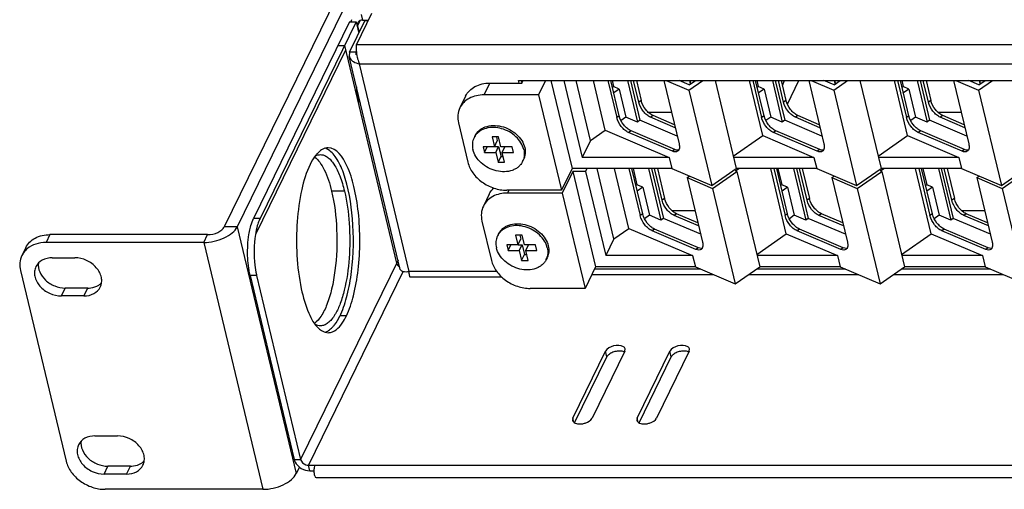
# Model space of a CAD drawing. Units: millimetres. Extents: x 0 to 1189, y 0 to 841.
# Drawn here: x 849 to 921, y 164 to 198 of the extents above; entities that cross this region are included whole.
import ezdxf

# ---------------------------------------------------------------- set-up
doc = ezdxf.new("R2010")
doc.units = ezdxf.units.MM
doc.header["$LTSCALE"] = 65.395
doc.layers.get('0').update_dxf_attribs({"linetype": 'CONTINUOUS'})
doc.layers.add('02___PRT_ALL_AXES', color=7, linetype='CONTINUOUS')
doc.layers.add('AXIS', color=7, linetype='CONTINUOUS')

msp = doc.modelspace()

# ---------------------------------------------------------------- linework, layer by layer
at = {"color": 7, "linetype": 'Continuous'}
for p, q in [((879.23174, 213.15213), (864.38305, 182.75302)), ((880.17144, 213.15213), (865.32275, 182.75302)), ((874.02745, 196.04768), (875.1481, 198.34195)), ((873.52613, 197.70707), (866.52203, 183.36786)), ((873.99598, 197.70707), (866.99188, 183.36786)), ((873.52424, 195.49329), (874.6449, 197.78757)), ((873.52613, 197.70707), (873.99598, 197.70707)), ((873.99598, 197.70707), (874.17253, 196.96982)), ((874.28013, 197.80048), (874.10247, 197.43676)), ((874.37614, 198.25592), (874.47423, 197.84634)), ((874.47423, 197.84634), (874.90602, 197.84634)), ((874.87731, 197.78757), (874.6449, 197.78757)), ((874.06071, 197.43676), (874.10247, 197.43676)), ((874.10247, 197.43676), (874.20055, 197.02718)), ((874.1588, 197.02718), (874.20055, 197.02718)), ((874.20055, 197.02718), (874.17253, 196.96982)), ((873.23396, 195.6587), (866.65104, 182.18176)), ((872.68564, 195.98636), (873.15549, 195.98636)), ((873.15549, 195.98636), (876.96116, 180.0947)), ((873.52424, 195.49329), (873.50831, 195.18992)), ((873.99409, 195.49329), (873.52424, 195.49329)), ((873.99409, 195.49329), (873.99457, 195.30637)), ((874.03645, 195.3164), (873.99409, 195.49329)), ((1064.8291, 196.04768), (874.02745, 196.04768)), ((877.23049, 179.64692), (873.50831, 195.18992)), ((877.8763, 179.50053), (874.24718, 194.65495)), ((874.24718, 194.65495), (1064.44137, 194.65495)), ((886.10109, 193.24599), (886.18912, 193.42622)), ((887.83359, 193.42622), (887.32531, 192.38563)), ((888.22429, 193.42622), (889.76319, 187.0001)), ((889.16399, 193.42622), (890.50672, 187.81926)), ((891.10862, 189.05152), (890.06099, 193.42622)), ((892.18762, 189.80377), (891.32013, 193.42622)), ((892.37895, 193.42622), (893.02333, 190.73543)), ((893.20145, 190.85961), (892.58681, 193.42622)), ((892.68047, 193.42622), (892.78529, 192.98851)), ((893.81492, 193.42622), (894.53893, 190.40289)), ((894.02278, 193.42622), (894.71705, 190.52707)), ((894.6264, 191.85306), (894.24967, 193.42622)), ((894.45752, 193.42622), (894.80452, 191.97724)), ((896.46296, 193.42622), (897.57092, 188.79963)), ((896.63928, 193.42622), (898.29567, 192.72114)), ((898.31505, 193.11289), (897.57898, 193.42622)), ((898.29567, 192.72114), (899.30701, 193.42622)), ((898.31505, 193.11289), (898.76447, 193.42622)), ((898.33368, 193.42622), (898.39532, 193.16885)), ((898.35271, 193.42622), (898.41163, 193.18022)), ((900.2054, 193.42622), (901.7443, 187.0001)), ((903.68554, 189.40944), (902.72362, 193.42622)), ((902.95051, 193.42622), (903.59489, 190.73543)), ((903.77301, 190.85961), (903.15837, 193.42622)), ((903.25203, 193.42622), (903.35685, 192.98851)), ((904.38648, 193.42622), (905.1105, 190.40289)), ((904.59434, 193.42622), (905.28862, 190.52707)), ((905.19796, 191.85306), (904.82123, 193.42622)), ((905.02909, 193.42622), (905.37608, 191.97724)), ((907.03453, 193.42622), (908.14249, 188.79963)), ((907.21085, 193.42622), (908.86724, 192.72114)), ((908.88662, 193.11289), (908.15054, 193.42622)), ((908.86724, 192.72114), (909.87857, 193.42622)), ((908.88662, 193.11289), (909.33604, 193.42622)), ((908.90525, 193.42622), (908.96688, 193.16885)), ((908.92428, 193.42622), (908.98319, 193.18022)), ((910.77696, 193.42622), (912.31586, 187.0001)), ((914.25711, 189.40944), (913.29519, 193.42622)), ((913.52208, 193.42622), (914.16646, 190.73543)), ((914.34458, 190.85961), (913.72993, 193.42622)), ((913.8236, 193.42622), (913.92842, 192.98851)), ((914.95805, 193.42622), (915.68206, 190.40289)), ((915.1659, 193.42622), (915.86018, 190.52707)), ((915.76953, 191.85306), (915.39279, 193.42622)), ((915.60065, 193.42622), (915.94765, 191.97724)), ((917.60609, 193.42622), (918.71405, 188.79963)), ((917.78241, 193.42622), (919.4388, 192.72114)), ((919.45818, 193.11289), (918.72211, 193.42622)), ((919.4388, 192.72114), (920.45014, 193.42622)), ((919.45818, 193.11289), (919.9076, 193.42622)), ((919.47681, 193.42622), (919.53845, 193.16885)), ((919.49584, 193.42622), (919.55475, 193.18022)), ((883.75185, 193.24599), (883.33161, 192.38563)), ((883.75185, 193.24599), (886.10109, 193.24599)), ((892.78529, 192.98851), (892.70503, 192.93255)), ((893.20636, 192.80927), (892.78529, 192.98851)), ((893.20636, 192.80927), (892.80205, 192.52739)), ((893.20636, 192.80927), (893.69679, 190.76137)), ((898.29567, 192.72114), (899.96311, 185.75829)), ((903.35685, 192.98851), (903.27659, 192.93255)), ((903.77793, 192.80927), (903.35685, 192.98851)), ((903.77793, 192.80927), (903.37362, 192.52739)), ((903.77793, 192.80927), (904.26835, 190.76137)), ((908.86724, 192.72114), (910.53467, 185.75829)), ((913.92842, 192.98851), (913.84816, 192.93255)), ((914.34949, 192.80927), (913.92842, 192.98851)), ((914.34949, 192.80927), (913.94518, 192.52739)), ((914.34949, 192.80927), (914.83991, 190.76137)), ((919.4388, 192.72114), (921.10624, 185.75829)), ((881.99593, 192.29534), (881.57568, 191.43498)), ((887.32531, 192.38563), (883.33161, 192.38563)), ((887.32531, 192.38563), (888.99274, 185.42279)), ((894.80452, 191.97724), (894.6264, 191.85306)), ((905.37608, 191.97724), (905.19796, 191.85306)), ((915.94765, 191.97724), (915.76953, 191.85306)), ((893.20145, 190.85961), (893.02333, 190.73543)), ((893.69679, 190.76137), (893.33897, 190.51191)), ((894.53893, 190.40289), (893.69679, 190.76137)), ((894.71705, 190.52707), (894.53893, 190.40289)), ((897.43423, 189.37044), (894.71705, 190.52707)), ((895.31989, 191.11728), (897.0159, 191.11728)), ((895.67441, 190.87129), (895.49629, 190.74711)), ((897.2871, 189.98481), (895.49629, 190.74711)), ((897.23377, 190.20752), (895.67441, 190.87129)), ((903.77301, 190.85961), (903.59489, 190.73543)), ((904.26835, 190.76137), (903.91054, 190.51191)), ((905.1105, 190.40289), (904.26835, 190.76137)), ((905.28862, 190.52707), (905.1105, 190.40289)), ((908.00579, 189.37044), (905.28862, 190.52707)), ((906.24597, 190.87129), (906.06785, 190.74711)), ((907.85866, 189.98481), (906.06785, 190.74711)), ((907.80533, 190.20752), (906.24597, 190.87129)), ((914.34458, 190.85961), (914.16646, 190.73543)), ((914.83991, 190.76137), (914.4821, 190.51191)), ((915.68206, 190.40289), (914.83991, 190.76137)), ((915.86018, 190.52707), (915.68206, 190.40289)), ((918.57735, 189.37044), (915.86018, 190.52707)), ((916.46302, 191.11728), (918.15903, 191.11728)), ((916.81753, 190.87129), (916.63942, 190.74711)), ((918.43023, 189.98481), (916.63942, 190.74711)), ((918.3769, 190.20752), (916.81753, 190.87129)), ((881.47279, 190.33774), (882.15938, 187.47069)), ((891.10862, 189.05152), (892.18762, 189.80377)), ((892.18762, 189.80377), (896.84966, 187.81926)), ((894.07133, 189.75366), (893.89321, 189.62948)), ((897.27149, 188.39144), (894.07133, 189.75366)), ((904.6429, 189.75366), (904.46478, 189.62948)), ((907.84306, 188.39144), (904.6429, 189.75366)), ((915.21446, 189.75366), (915.03634, 189.62948)), ((918.41462, 188.39144), (915.21446, 189.75366)), ((883.92741, 189.30955), (884.09906, 188.59279)), ((884.39726, 189.30955), (883.92741, 189.30955)), ((884.09906, 188.59279), (884.30918, 189.02297)), ((884.24055, 189.30955), (884.30918, 189.02297)), ((884.5689, 188.59279), (884.39726, 189.30955)), ((891.10862, 189.05152), (890.50672, 187.81926)), ((897.09337, 188.26726), (893.89321, 189.62948)), ((901.5276, 187.90497), (903.68554, 189.40944)), ((903.68554, 189.40944), (907.42122, 187.81926)), ((907.66494, 188.26726), (904.46478, 189.62948)), ((912.09917, 187.90497), (914.25711, 189.40944)), ((914.25711, 189.40944), (917.99279, 187.81926)), ((918.2365, 188.26726), (915.03634, 189.62948)), ((883.27682, 188.59279), (883.37491, 188.18321)), ((884.09906, 188.59279), (883.27682, 188.59279)), ((883.37491, 188.18321), (883.57497, 188.59279)), ((884.10912, 188.61339), (884.40726, 188.61339)), ((884.19714, 188.18321), (884.40726, 188.61339)), ((884.40726, 188.61339), (884.57891, 187.89663)), ((885.39114, 188.59279), (884.5689, 188.59279)), ((884.66699, 188.18321), (884.86705, 188.59279)), ((885.48922, 188.18321), (885.39114, 188.59279)), ((897.27149, 188.39144), (897.09337, 188.26726)), ((907.84306, 188.39144), (907.66494, 188.26726)), ((918.41462, 188.39144), (918.2365, 188.26726)), ((883.37491, 188.18321), (884.19714, 188.18321)), ((884.19714, 188.18321), (884.36879, 187.46645)), ((884.36879, 187.46645), (884.57891, 187.89663)), ((884.57891, 187.89663), (884.73562, 187.89663)), ((884.83864, 187.46645), (884.66699, 188.18321)), ((884.66699, 188.18321), (885.48922, 188.18321)), ((896.84966, 187.81926), (890.50672, 187.81926)), ((896.84966, 187.81926), (897.04583, 187.0001)), ((907.42122, 187.81926), (901.54813, 187.81926)), ((907.42122, 187.81926), (907.61739, 187.0001)), ((917.99279, 187.81926), (912.11969, 187.81926)), ((917.99279, 187.81926), (918.18895, 187.0001)), ((884.36879, 187.46645), (884.83864, 187.46645)), ((889.76319, 187.0001), (888.99274, 185.42279)), ((897.04583, 187.0001), (889.76319, 187.0001)), ((890.85196, 187.0001), (890.75193, 186.79531)), ((892.8251, 181.88389), (891.59989, 187.0001)), ((893.90409, 182.63614), (892.85903, 187.0001)), ((893.91785, 187.0001), (894.7398, 183.56779)), ((894.91792, 183.69198), (894.12571, 187.0001)), ((894.21937, 187.0001), (894.50177, 185.82088)), ((895.35382, 187.0001), (896.25541, 183.23526)), ((895.56168, 187.0001), (896.43353, 183.35944)), ((896.34288, 184.68542), (895.78857, 187.0001)), ((895.99642, 187.0001), (896.521, 184.80961)), ((897.04583, 187.0001), (899.96311, 185.75829)), ((899.96311, 185.75829), (901.7443, 187.0001)), ((901.70427, 186.83323), (901.94362, 187.0001)), ((907.61739, 187.0001), (901.7443, 187.0001)), ((905.40202, 182.24181), (904.26252, 187.0001)), ((904.48941, 187.0001), (905.31137, 183.56779)), ((905.48949, 183.69198), (904.69727, 187.0001)), ((904.79093, 187.0001), (905.07333, 185.82088)), ((905.92538, 187.0001), (906.82697, 183.23526)), ((906.13324, 187.0001), (907.00509, 183.35944)), ((906.91444, 184.68542), (906.36013, 187.0001)), ((906.56799, 187.0001), (907.09256, 184.80961)), ((907.61739, 187.0001), (910.53467, 185.75829)), ((910.53467, 185.75829), (912.31586, 187.0001)), ((912.27583, 186.83323), (912.51518, 187.0001)), ((918.18895, 187.0001), (912.31586, 187.0001)), ((915.97358, 182.24181), (914.83409, 187.0001)), ((915.06098, 187.0001), (915.88293, 183.56779)), ((916.06105, 183.69198), (915.26883, 187.0001)), ((915.3625, 187.0001), (915.6449, 185.82088)), ((916.49695, 187.0001), (917.39854, 183.23526)), ((916.7048, 187.0001), (917.57666, 183.35944)), ((917.486, 184.68542), (916.93169, 187.0001)), ((917.13955, 187.0001), (917.66412, 184.80961)), ((918.18895, 187.0001), (921.10624, 185.75829)), ((921.10624, 185.75829), (922.88743, 187.0001)), ((889.81223, 186.79531), (889.04178, 185.218)), ((889.81223, 186.79531), (891.47967, 179.83247)), ((890.75193, 186.79531), (889.81223, 186.79531)), ((890.75193, 186.79531), (892.22319, 180.65163)), ((898.15943, 186.34216), (898.32322, 186.45635)), ((898.15943, 186.34216), (899.2874, 181.632)), ((898.15943, 186.34216), (900.01215, 185.5535)), ((900.01215, 185.5535), (901.79334, 186.79531)), ((901.79334, 186.79531), (901.70427, 186.83323)), ((901.79334, 186.79531), (903.46077, 179.83247)), ((908.73099, 186.34216), (908.89478, 186.45635)), ((908.73099, 186.34216), (909.85896, 181.632)), ((908.73099, 186.34216), (910.58371, 185.5535)), ((910.58371, 185.5535), (912.36491, 186.79531)), ((912.36491, 186.79531), (912.27583, 186.83323)), ((912.36491, 186.79531), (914.03234, 179.83247)), ((919.30256, 186.34216), (919.46635, 186.45635)), ((919.30256, 186.34216), (920.43053, 181.632)), ((919.30256, 186.34216), (921.15528, 185.5535)), ((921.15528, 185.5535), (922.93647, 186.79531)), ((888.99274, 185.42279), (884.99904, 185.42279)), ((885.14811, 185.42279), (885.04808, 185.218)), ((894.50177, 185.82088), (894.4215, 185.76492)), ((894.92284, 185.64164), (894.50177, 185.82088)), ((894.92284, 185.64164), (894.51853, 185.35976)), ((894.92284, 185.64164), (895.41326, 183.59374)), ((900.01215, 185.5535), (901.67958, 178.59066)), ((905.07333, 185.82088), (904.99307, 185.76492)), ((905.4944, 185.64164), (905.07333, 185.82088)), ((905.4944, 185.64164), (905.09009, 185.35976)), ((905.4944, 185.64164), (905.98483, 183.59374)), ((910.58371, 185.5535), (912.25115, 178.59066)), ((915.6449, 185.82088), (915.56463, 185.76492)), ((916.06597, 185.64164), (915.6449, 185.82088)), ((916.06597, 185.64164), (915.66166, 185.35976)), ((916.06597, 185.64164), (916.55639, 183.59374)), ((921.15528, 185.5535), (922.82271, 178.59066)), ((883.71241, 185.1277), (883.29216, 184.26735)), ((889.04178, 185.218), (885.04808, 185.218)), ((889.04178, 185.218), (890.70922, 178.25516)), ((896.521, 184.80961), (896.34288, 184.68542)), ((907.09256, 184.80961), (906.91444, 184.68542)), ((917.66412, 184.80961), (917.486, 184.68542)), ((866.99188, 183.36786), (866.52203, 183.36786)), ((894.91792, 183.69198), (894.7398, 183.56779)), ((895.41326, 183.59374), (895.05545, 183.34428)), ((896.25541, 183.23526), (895.41326, 183.59374)), ((896.43353, 183.35944), (896.25541, 183.23526)), ((899.1507, 182.20281), (896.43353, 183.35944)), ((897.03637, 183.94965), (898.73238, 183.94965)), ((897.39088, 183.70366), (897.21276, 183.57948)), ((899.00357, 182.81718), (897.21276, 183.57948)), ((898.95024, 183.03988), (897.39088, 183.70366)), ((905.48949, 183.69198), (905.31137, 183.56779)), ((905.98483, 183.59374), (905.62701, 183.34428)), ((906.82697, 183.23526), (905.98483, 183.59374)), ((907.00509, 183.35944), (906.82697, 183.23526)), ((909.72227, 182.20281), (907.00509, 183.35944)), ((907.96245, 183.70366), (907.78433, 183.57948)), ((909.57514, 182.81718), (907.78433, 183.57948)), ((909.52181, 183.03988), (907.96245, 183.70366)), ((916.06105, 183.69198), (915.88293, 183.56779)), ((916.55639, 183.59374), (916.19858, 183.34428)), ((917.39854, 183.23526), (916.55639, 183.59374)), ((917.57666, 183.35944), (917.39854, 183.23526)), ((920.29383, 182.20281), (917.57666, 183.35944)), ((918.1795, 183.94965), (919.8755, 183.94965)), ((918.53401, 183.70366), (918.35589, 183.57948)), ((920.1467, 182.81718), (918.35589, 183.57948)), ((920.09337, 183.03988), (918.53401, 183.70366)), ((865.32275, 182.75302), (864.38305, 182.75302)), ((865.32275, 182.75302), (869.63846, 164.73155)), ((883.18927, 183.17011), (883.87586, 180.30306)), ((892.8251, 181.88389), (893.90409, 182.63614)), ((893.90409, 182.63614), (898.56613, 180.65163)), ((895.78781, 182.58603), (895.60969, 182.46185)), ((898.98797, 181.22381), (895.78781, 182.58603)), ((906.35937, 182.58603), (906.18125, 182.46185)), ((909.55953, 181.22381), (906.35937, 182.58603)), ((916.93094, 182.58603), (916.75282, 182.46185)), ((920.1311, 181.22381), (916.93094, 182.58603)), ((851.65193, 182.17946), (851.37177, 181.60589)), ((863.16319, 182.17946), (851.65193, 182.17946)), ((862.88303, 181.60589), (863.16319, 182.17946)), ((885.64388, 182.14192), (885.81553, 181.42516)), ((886.11373, 182.14192), (885.64388, 182.14192)), ((885.81553, 181.42516), (886.02565, 181.85534)), ((885.95702, 182.14192), (886.02565, 181.85534)), ((886.28538, 181.42516), (886.11373, 182.14192)), ((892.8251, 181.88389), (892.22319, 180.65163)), ((898.80985, 181.09963), (895.60969, 182.46185)), ((903.24408, 180.73734), (905.40202, 182.24181)), ((905.40202, 182.24181), (909.1377, 180.65163)), ((909.38141, 181.09963), (906.18125, 182.46185)), ((913.81564, 180.73734), (915.97358, 182.24181)), ((915.97358, 182.24181), (919.70926, 180.65163)), ((919.95298, 181.09963), (916.75282, 182.46185)), ((849.89601, 181.2288), (849.61585, 180.65524)), ((862.88303, 181.60589), (851.37177, 181.60589)), ((862.88303, 181.60589), (867.19874, 163.58441)), ((884.9933, 181.42516), (885.09138, 181.01558)), ((885.81553, 181.42516), (884.9933, 181.42516)), ((885.09138, 181.01558), (885.29145, 181.42516)), ((885.82559, 181.44576), (886.12374, 181.44576)), ((885.91362, 181.01558), (886.12374, 181.44576)), ((886.12374, 181.44576), (886.29539, 180.72899)), ((887.10761, 181.42516), (886.28538, 181.42516)), ((886.38346, 181.01558), (886.58353, 181.42516)), ((887.2057, 181.01558), (887.10761, 181.42516)), ((898.98797, 181.22381), (898.80985, 181.09963)), ((909.55953, 181.22381), (909.38141, 181.09963)), ((920.1311, 181.22381), (919.95298, 181.09963)), ((851.82699, 180.48978), (853.47145, 180.48978)), ((885.09138, 181.01558), (885.91362, 181.01558)), ((885.91362, 181.01558), (886.08526, 180.29882)), ((886.08526, 180.29882), (886.29539, 180.72899)), ((886.29539, 180.72899), (886.45209, 180.72899)), ((886.55511, 180.29882), (886.38346, 181.01558)), ((886.38346, 181.01558), (887.2057, 181.01558)), ((898.56613, 180.65163), (892.22319, 180.65163)), ((898.56613, 180.65163), (898.7623, 179.83247)), ((909.1377, 180.65163), (903.26461, 180.65163)), ((909.1377, 180.65163), (909.33387, 179.83247)), ((919.70926, 180.65163), (913.83617, 180.65163)), ((919.70926, 180.65163), (919.90543, 179.83247)), ((877.06993, 180.31738), (869.95706, 165.7555)), ((886.08526, 180.29882), (886.55511, 180.29882)), ((891.47967, 179.83247), (890.70922, 178.25516)), ((898.7623, 179.83247), (891.47967, 179.83247)), ((898.7623, 179.83247), (901.67958, 178.59066)), ((901.67958, 178.59066), (903.46077, 179.83247)), ((909.33387, 179.83247), (903.46077, 179.83247)), ((909.33387, 179.83247), (912.25115, 178.59066)), ((912.25115, 178.59066), (914.03234, 179.83247)), ((919.90543, 179.83247), (914.03234, 179.83247)), ((919.90543, 179.83247), (922.82271, 178.59066)), ((849.51295, 179.55799), (852.84782, 165.63231)), ((866.27005, 179.18969), (869.48721, 165.7555)), ((866.7399, 179.18969), (866.27005, 179.18969)), ((866.7399, 179.18969), (869.95706, 165.7555)), ((877.44184, 179.5065), (870.52499, 165.34592)), ((884.26616, 179.50053), (877.8763, 179.50053)), ((884.64817, 179.0741), (877.97085, 179.0741)), ((852.49396, 177.70465), (852.77413, 178.27822)), ((854.41859, 178.27822), (852.77413, 178.27822)), ((854.13843, 177.70465), (854.41859, 178.27822)), ((890.70922, 178.25516), (886.71551, 178.25516)), ((854.13843, 177.70465), (852.49396, 177.70465)), ((873.29085, 176.24292), (872.821, 176.24292)), ((889.82525, 168.78733), (892.20665, 173.66265)), ((889.95441, 168.44136), (892.30473, 173.25308)), ((893.61619, 173.66265), (891.23479, 168.78733)), ((892.30473, 173.25308), (892.20665, 173.66265)), ((893.61619, 173.66265), (893.64078, 173.83732)), ((894.52373, 168.78733), (896.90512, 173.66265)), ((894.65288, 168.44136), (897.0032, 173.25308)), ((898.31466, 173.66265), (895.93327, 168.78733)), ((897.0032, 173.25308), (896.90512, 173.66265)), ((898.31466, 173.66265), (898.33925, 173.83732)), ((889.82525, 168.78733), (889.80066, 168.61266)), ((889.89665, 168.48917), (889.82525, 168.78733)), ((894.52373, 168.78733), (894.49914, 168.61266)), ((894.59513, 168.48917), (894.52373, 168.78733)), ((854.94117, 167.48565), (856.58563, 167.48565)), ((869.48721, 165.7555), (869.95706, 165.7555)), ((870.62308, 164.93634), (870.52499, 165.34592)), ((870.52499, 165.34592), (870.99484, 165.34592)), ((870.99484, 165.34592), (1061.75285, 165.34592)), ((855.60814, 164.70052), (855.8883, 165.27408)), ((857.2526, 164.70052), (855.60814, 164.70052)), ((857.53277, 165.27408), (855.8883, 165.27408)), ((857.2526, 164.70052), (857.53277, 165.27408)), ((869.87054, 165.20669), (869.63846, 164.73155)), ((870.62308, 164.93634), (870.9252, 164.93634)), ((871.09293, 164.43634), (1061.85093, 164.43634)), ((867.19874, 163.58441), (855.68748, 163.58441))]:
    msp.add_line(p, q, dxfattribs=at)
for centre, radius, start, end in [((874.39051, 197.52549), 0.29768, 153.9545409, 166.7518618), ((877.17152, 195.82849), 3.16173, 187.7491029, 189.2583776), ((877.10066, 195.81575), 3.08974, 189.2365185, 192.8329816), ((876.83409, 195.75508), 2.81636, 192.8340454, 195.2852495), ((869.95688, 181.9744), 3.27725, 157.8074599, 161.161331), ((851.06051, 179.90425), 1.63393, 129.8261799, 130.8092063), ((871.9332, 180.43297), 5.34006, 192.6343529, 193.4632948), ((868.00412, 178.59429), 5.36016, 333.9806787, 335.5549111), ((869.17341, 178.2486), 4.57996, 330.4360888, 334.0285017), ((893.23512, 172.31139), 1.37262, 97.4337956, 111.3963852), ((897.93359, 172.31139), 1.37262, 97.4337956, 111.3963852), ((872.363, 164.93607), 1.44108, 179.9892098, 181.7220177)]:
    msp.add_arc(centre, radius, start, end, dxfattribs=at)
for points in [[(873.6738, 197.87565), (873.64844, 197.82378), (873.63062, 197.76759), (873.62115, 197.71064)], [(874.17072, 197.72638), (874.15172, 197.70544), (874.13547, 197.68161), (874.12306, 197.6562)], [(874.47423, 197.84634), (874.36544, 197.84634), (874.24384, 197.80693), (874.17072, 197.72638)], [(874.10075, 197.59371), (874.08874, 197.54279), (874.09028, 197.48764), (874.10247, 197.43676)], [(873.50832, 195.18993), (873.53492, 195.07903), (873.60392, 194.97542), (873.68883, 194.89929)], [(874.11736, 195.01262), (874.15084, 194.89028), (874.19272, 194.76949), (874.24718, 194.65495)], [(871.96671, 188.52214), (871.83579, 188.52219), (871.70261, 188.48699), (871.58505, 188.42935)], [(871.89777, 188.41968), (871.8406, 188.44915), (871.78038, 188.47356), (871.71846, 188.49099)], [(897.54415, 188.34791), (897.52521, 188.31612), (897.49946, 188.28727), (897.4691, 188.26611)], [(908.11571, 188.34791), (908.09677, 188.31612), (908.07102, 188.28727), (908.04067, 188.26611)], [(918.68728, 188.34791), (918.66834, 188.31612), (918.64259, 188.28727), (918.61223, 188.26611)], [(866.99188, 183.36786), (866.96695, 183.31683), (866.94392, 183.26485), (866.92241, 183.21228)], [(866.18119, 182.18176), (866.20543, 182.33325), (866.23478, 182.48406), (866.27056, 182.63325)], [(899.26062, 181.18028), (899.24168, 181.14849), (899.21594, 181.11964), (899.18558, 181.09848)], [(909.83219, 181.18028), (909.81325, 181.14849), (909.7875, 181.11964), (909.75714, 181.09848)], [(920.40375, 181.18028), (920.38481, 181.14849), (920.35907, 181.11964), (920.32871, 181.09848)], [(876.96116, 180.0947), (876.99106, 179.96986), (877.08594, 179.85758), (877.19358, 179.78766)], [(877.2305, 179.64692), (877.24187, 179.5996), (877.28307, 179.5598), (877.3256, 179.53614)], [(855.22, 178.49333), (855.29252, 178.53933), (855.36056, 178.59352), (855.42082, 178.6547)], [(871.27372, 175.3336), (871.36179, 175.25256), (871.45943, 175.17963), (871.56581, 175.1248)], [(871.56581, 175.1248), (871.68841, 175.0616), (871.82878, 175.02239), (871.96671, 175.02234)], [(871.7466, 175.06184), (871.7918, 175.07622), (871.83595, 175.09425), (871.87853, 175.11512)], [(893.64077, 173.83732), (893.62505, 173.90373), (893.57266, 173.96228), (893.51512, 173.99898)], [(898.33924, 173.83732), (898.32352, 173.90373), (898.27113, 173.96228), (898.21359, 173.99898)], [(892.46538, 173.43948), (892.40086, 173.38884), (892.34073, 173.32678), (892.30473, 173.25308)], [(892.73436, 173.5894), (892.63883, 173.55186), (892.54613, 173.50285), (892.46538, 173.43948)], [(893.37118, 173.67247), (893.26778, 173.68794), (893.1612, 173.686), (893.05753, 173.67247)], [(893.59103, 173.6026), (893.52381, 173.63994), (893.44723, 173.66109), (893.37118, 173.67247)], [(897.16386, 173.43948), (897.09933, 173.38884), (897.03921, 173.32678), (897.0032, 173.25308)], [(897.43284, 173.5894), (897.3373, 173.55186), (897.24461, 173.50285), (897.16386, 173.43948)], [(898.06966, 173.67247), (897.96626, 173.68794), (897.85967, 173.686), (897.756, 173.67247)], [(898.2895, 173.6026), (898.22228, 173.63994), (898.1457, 173.66109), (898.06966, 173.67247)], [(890.16834, 168.36794), (890.27174, 168.35246), (890.37832, 168.3544), (890.48199, 168.36794)], [(894.86682, 168.36794), (894.97021, 168.35246), (895.0768, 168.3544), (895.18047, 168.36794)], [(858.33418, 165.4892), (858.40669, 165.5352), (858.47474, 165.58939), (858.53499, 165.65057)], [(869.48721, 165.7555), (869.50243, 165.69195), (869.52595, 165.63005), (869.55533, 165.57168)], [(869.55533, 165.57168), (869.74154, 165.20175), (870.20892, 164.93634), (870.62308, 164.93634)], [(870.92257, 164.89277), (870.92503, 164.81111), (870.93382, 164.729), (870.95284, 164.64955)]]:
    msp.add_open_spline(points, degree=3, dxfattribs=at)
for points, knots in [([(874.02745, 196.04768), (874.02442, 196.02766), (874.013, 195.934), (874.01024, 195.83944), (874.0111, 195.76538)], [0, 0, 0, 0, 0.21469616, 1, 1, 1, 1]), ([(874.0111, 195.76538), (874.01143, 195.73698), (874.01492, 195.61556), (874.02612, 195.49439), (874.03866, 195.40218)], [0, 0, 0, 0, 0.23383293, 1, 1, 1, 1]), ([(873.68883, 194.89929), (873.72369, 194.86804), (873.8894, 194.74609), (874.09155, 194.68172), (874.24718, 194.65495)], [0, 0, 0, 0, 0.22867016, 1, 1, 1, 1]), ([(881.99595, 192.29533), (882.0669, 192.44059), (882.26281, 192.7146), (882.83142, 193.13224), (883.38496, 193.24599), (883.75185, 193.24599)], [0, 0, 0, 0, 0.23205301, 0.47338099, 1, 1, 1, 1]), ([(883.33161, 192.38563), (882.96472, 192.38563), (882.41118, 192.27188), (881.84256, 191.85425), (881.64666, 191.58024), (881.57571, 191.43497)], [0, 0, 0, 0, 0.52661901, 0.76794699, 1, 1, 1, 1]), ([(895.67441, 190.87129), (895.57548, 190.9134), (895.37873, 191.04561), (895.04849, 191.39529), (894.86224, 191.73622), (894.80452, 191.97724)], [0, 0, 0, 0, 0.22366679, 0.48441119, 1, 1, 1, 1]), ([(906.24597, 190.87129), (906.14705, 190.9134), (905.9503, 191.04561), (905.62005, 191.39529), (905.4338, 191.73622), (905.37608, 191.97724)], [0, 0, 0, 0, 0.22366679, 0.48441119, 1, 1, 1, 1]), ([(916.81753, 190.87129), (916.71861, 190.9134), (916.52186, 191.04561), (916.19161, 191.39529), (916.00537, 191.73622), (915.94765, 191.97724)], [0, 0, 0, 0, 0.22366679, 0.48441119, 1, 1, 1, 1]), ([(881.57571, 191.43497), (881.49585, 191.27147), (881.39473, 190.90258), (881.42831, 190.52349), (881.47279, 190.33774)], [0, 0, 0, 0, 0.48789133, 1, 1, 1, 1]), ([(895.49629, 190.74711), (895.39736, 190.78922), (895.20061, 190.92142), (894.87037, 191.2711), (894.68412, 191.61204), (894.6264, 191.85306)], [0, 0, 0, 0, 0.22366679, 0.48441119, 1, 1, 1, 1]), ([(906.06785, 190.74711), (905.96893, 190.78922), (905.77218, 190.92142), (905.44193, 191.2711), (905.25568, 191.61204), (905.19796, 191.85306)], [0, 0, 0, 0, 0.22366679, 0.48441119, 1, 1, 1, 1]), ([(916.63942, 190.74711), (916.54049, 190.78922), (916.34374, 190.92142), (916.0135, 191.2711), (915.82725, 191.61204), (915.76953, 191.85306)], [0, 0, 0, 0, 0.22366679, 0.48441119, 1, 1, 1, 1]), ([(893.89321, 189.62948), (893.79429, 189.67159), (893.59754, 189.80379), (893.26729, 190.15347), (893.08105, 190.49441), (893.02333, 190.73543)], [0, 0, 0, 0, 0.22366679, 0.48441119, 1, 1, 1, 1]), ([(894.07133, 189.75366), (893.97241, 189.79577), (893.77566, 189.92798), (893.44541, 190.27766), (893.25917, 190.61859), (893.20145, 190.85961)], [0, 0, 0, 0, 0.22366679, 0.48441119, 1, 1, 1, 1]), ([(904.46478, 189.62948), (904.36586, 189.67159), (904.16911, 189.80379), (903.83886, 190.15347), (903.65261, 190.49441), (903.59489, 190.73543)], [0, 0, 0, 0, 0.22366679, 0.48441119, 1, 1, 1, 1]), ([(904.6429, 189.75366), (904.54397, 189.79577), (904.34722, 189.92798), (904.01698, 190.27766), (903.83073, 190.61859), (903.77301, 190.85961)], [0, 0, 0, 0, 0.22366679, 0.48441119, 1, 1, 1, 1]), ([(915.03634, 189.62948), (914.93742, 189.67159), (914.74067, 189.80379), (914.41042, 190.15347), (914.22418, 190.49441), (914.16646, 190.73543)], [0, 0, 0, 0, 0.22366679, 0.48441119, 1, 1, 1, 1]), ([(915.21446, 189.75366), (915.11554, 189.79577), (914.91879, 189.92798), (914.58854, 190.27766), (914.40229, 190.61859), (914.34458, 190.85961)], [0, 0, 0, 0, 0.22366679, 0.48441119, 1, 1, 1, 1]), ([(882.67845, 189.39822), (882.7143, 189.47162), (882.80253, 189.61246), (882.97743, 189.79402), (883.1905, 189.9422), (883.52373, 190.09321), (884.00659, 190.1764), (884.61224, 190.10864), (885.20055, 189.88567), (885.71527, 189.52869), (886.10692, 189.07184), (886.26576, 188.71179), (886.30896, 188.53139)], [0, 0, 0, 0, 0.0531349, 0.10718478, 0.1629293, 0.22091527, 0.34405073, 0.47609817, 0.61298914, 0.74918111, 0.87933678, 1, 1, 1, 1]), ([(871.58505, 188.42935), (871.54949, 188.41193), (871.3992, 188.32733), (871.26791, 188.21183), (871.17715, 188.11519)], [0, 0, 0, 0, 0.22998322, 1, 1, 1, 1]), ([(872.88378, 176.37614), (873.08594, 176.82057), (873.41282, 177.84845), (873.81862, 180.17592), (873.86094, 183.19492), (873.39794, 186.03672), (872.65084, 187.72623), (872.15922, 188.28491), (871.89777, 188.41968)], [0, 0, 0, 0, 0.11614822, 0.25496636, 0.56098909, 0.83126742, 0.9300278, 1, 1, 1, 1]), ([(873.29085, 176.24292), (873.52033, 176.71272), (873.88292, 177.82459), (874.1981, 179.65998), (874.3106, 181.70274), (874.21668, 183.73976), (873.89725, 185.62786), (873.41031, 187.25976), (872.59656, 188.5219), (871.96671, 188.52214)], [0, 0, 0, 0, 0.11973292, 0.26560521, 0.42588226, 0.58664834, 0.73394023, 0.85576328, 1, 1, 1, 1]), ([(886.30896, 188.53139), (886.3441, 188.38466), (886.36379, 188.15655), (886.3106, 187.86494), (886.25914, 187.729), (886.22767, 187.66457)], [0, 0, 0, 0, 0.51104677, 0.75714763, 1, 1, 1, 1]), ([(897.54221, 188.34774), (897.52213, 188.34416), (897.42968, 188.33719), (897.33753, 188.36333), (897.27149, 188.39144)], [0, 0, 0, 0, 0.22128992, 1, 1, 1, 1]), ([(897.57092, 188.79963), (897.58152, 188.75535), (897.60855, 188.60685), (897.59893, 188.43987), (897.54415, 188.34791)], [0, 0, 0, 0, 0.29842735, 1, 1, 1, 1]), ([(908.11378, 188.34774), (908.0937, 188.34416), (908.00124, 188.33719), (907.9091, 188.36333), (907.84306, 188.39144)], [0, 0, 0, 0, 0.22128992, 1, 1, 1, 1]), ([(908.14249, 188.79963), (908.15309, 188.75535), (908.18012, 188.60685), (908.17049, 188.43987), (908.11571, 188.34791)], [0, 0, 0, 0, 0.29842735, 1, 1, 1, 1]), ([(918.68534, 188.34774), (918.66526, 188.34416), (918.57281, 188.33719), (918.48066, 188.36333), (918.41462, 188.39144)], [0, 0, 0, 0, 0.22128992, 1, 1, 1, 1]), ([(918.71405, 188.79963), (918.72465, 188.75535), (918.75168, 188.60685), (918.74206, 188.43987), (918.68728, 188.34791)], [0, 0, 0, 0, 0.29842735, 1, 1, 1, 1]), ([(871.17715, 188.11519), (871.12775, 188.06259), (870.91781, 187.81358), (870.75364, 187.52894), (870.64258, 187.30155)], [0, 0, 0, 0, 0.221874, 1, 1, 1, 1]), ([(897.4691, 188.26611), (897.42207, 188.23333), (897.28697, 188.20102), (897.15963, 188.23906), (897.09337, 188.26726)], [0, 0, 0, 0, 0.44325773, 1, 1, 1, 1]), ([(908.04067, 188.26611), (907.99363, 188.23333), (907.85854, 188.20102), (907.73119, 188.23906), (907.66494, 188.26726)], [0, 0, 0, 0, 0.44325773, 1, 1, 1, 1]), ([(918.61223, 188.26611), (918.5652, 188.23333), (918.4301, 188.20102), (918.30276, 188.23906), (918.2365, 188.26726)], [0, 0, 0, 0, 0.44325773, 1, 1, 1, 1]), ([(870.64258, 187.30155), (870.36204, 186.72722), (869.9493, 185.34302), (869.54979, 182.30209), (869.66349, 179.83435), (870.00141, 178.2307)], [0, 0, 0, 0, 0.20840884, 0.46564256, 1, 1, 1, 1]), ([(882.15938, 187.47069), (882.22655, 187.19022), (882.49952, 186.63326), (883.17537, 185.97691), (884.038, 185.53558), (884.68262, 185.42279), (884.99904, 185.42279)], [0, 0, 0, 0, 0.23182056, 0.48432283, 0.74565216, 1, 1, 1, 1]), ([(883.71243, 185.12769), (883.77612, 185.25809), (883.88856, 185.42133), (884.02709, 185.55795), (884.06377, 185.59099)], [0, 0, 0, 0, 0.7461749, 1, 1, 1, 1]), ([(885.04808, 185.218), (884.68119, 185.218), (884.12765, 185.10425), (883.55904, 184.68662), (883.36313, 184.41261), (883.29218, 184.26734)], [0, 0, 0, 0, 0.52661901, 0.76794699, 1, 1, 1, 1]), ([(897.21276, 183.57948), (897.11384, 183.62159), (896.91709, 183.75379), (896.58684, 184.10347), (896.40059, 184.4444), (896.34288, 184.68542)], [0, 0, 0, 0, 0.22366679, 0.48441119, 1, 1, 1, 1]), ([(897.39088, 183.70366), (897.29196, 183.74577), (897.09521, 183.87797), (896.76496, 184.22765), (896.57871, 184.56859), (896.521, 184.80961)], [0, 0, 0, 0, 0.22366679, 0.48441119, 1, 1, 1, 1]), ([(907.78433, 183.57948), (907.6854, 183.62159), (907.48865, 183.75379), (907.15841, 184.10347), (906.97216, 184.4444), (906.91444, 184.68542)], [0, 0, 0, 0, 0.22366679, 0.48441119, 1, 1, 1, 1]), ([(907.96245, 183.70366), (907.86352, 183.74577), (907.66677, 183.87797), (907.33653, 184.22765), (907.15028, 184.56859), (907.09256, 184.80961)], [0, 0, 0, 0, 0.22366679, 0.48441119, 1, 1, 1, 1]), ([(918.35589, 183.57948), (918.25697, 183.62159), (918.06022, 183.75379), (917.72997, 184.10347), (917.54372, 184.4444), (917.486, 184.68542)], [0, 0, 0, 0, 0.22366679, 0.48441119, 1, 1, 1, 1]), ([(918.53401, 183.70366), (918.43509, 183.74577), (918.23834, 183.87797), (917.90809, 184.22765), (917.72184, 184.56859), (917.66412, 184.80961)], [0, 0, 0, 0, 0.22366679, 0.48441119, 1, 1, 1, 1]), ([(883.29218, 184.26734), (883.21232, 184.10383), (883.11121, 183.73495), (883.14478, 183.35586), (883.18927, 183.17011)], [0, 0, 0, 0, 0.48789133, 1, 1, 1, 1]), ([(866.27056, 182.63325), (866.28721, 182.70263), (866.35287, 182.95313), (866.43964, 183.19918), (866.52203, 183.36786)], [0, 0, 0, 0, 0.27538126, 1, 1, 1, 1]), ([(895.60969, 182.46185), (895.51077, 182.50396), (895.31402, 182.63616), (894.98377, 182.98584), (894.79752, 183.32677), (894.7398, 183.56779)], [0, 0, 0, 0, 0.22366679, 0.48441119, 1, 1, 1, 1]), ([(895.78781, 182.58603), (895.68889, 182.62814), (895.49214, 182.76034), (895.16189, 183.11002), (894.97564, 183.45096), (894.91792, 183.69198)], [0, 0, 0, 0, 0.22366679, 0.48441119, 1, 1, 1, 1]), ([(906.18125, 182.46185), (906.08233, 182.50396), (905.88558, 182.63616), (905.55533, 182.98584), (905.36909, 183.32677), (905.31137, 183.56779)], [0, 0, 0, 0, 0.22366679, 0.48441119, 1, 1, 1, 1]), ([(906.35937, 182.58603), (906.26045, 182.62814), (906.0637, 182.76034), (905.73345, 183.11002), (905.54721, 183.45096), (905.48949, 183.69198)], [0, 0, 0, 0, 0.22366679, 0.48441119, 1, 1, 1, 1]), ([(916.75282, 182.46185), (916.6539, 182.50396), (916.45715, 182.63616), (916.1269, 182.98584), (915.94065, 183.32677), (915.88293, 183.56779)], [0, 0, 0, 0, 0.22366679, 0.48441119, 1, 1, 1, 1]), ([(916.93094, 182.58603), (916.83201, 182.62814), (916.63527, 182.76034), (916.30502, 183.11002), (916.11877, 183.45096), (916.06105, 183.69198)], [0, 0, 0, 0, 0.22366679, 0.48441119, 1, 1, 1, 1]), ([(862.88303, 181.60589), (863.13866, 181.60589), (863.6527, 181.66805), (864.36452, 181.9069), (864.94997, 182.25927), (865.23991, 182.58344), (865.32275, 182.75302)], [0, 0, 0, 0, 0.27368371, 0.54927376, 0.79794848, 1, 1, 1, 1]), ([(863.16319, 182.17946), (863.41825, 182.17946), (863.7958, 182.26523), (864.19653, 182.506), (864.34163, 182.66823), (864.38305, 182.75302)], [0, 0, 0, 0, 0.54784752, 0.79730523, 1, 1, 1, 1]), ([(866.85518, 183.03264), (866.83341, 182.96905), (866.74652, 182.6903), (866.68654, 182.40361), (866.65104, 182.18176)], [0, 0, 0, 0, 0.23026757, 1, 1, 1, 1]), ([(884.39493, 182.23059), (884.43078, 182.30398), (884.51901, 182.44483), (884.69391, 182.62639), (884.90697, 182.77457), (885.2402, 182.92557), (885.72307, 183.00877), (886.32871, 182.94101), (886.91703, 182.71804), (887.43174, 182.36105), (887.8234, 181.90421), (887.98223, 181.54416), (888.02544, 181.36376)], [0, 0, 0, 0, 0.0531349, 0.10718478, 0.1629293, 0.22091527, 0.34405073, 0.47609817, 0.61298914, 0.74918111, 0.87933678, 1, 1, 1, 1]), ([(849.89603, 181.22879), (849.96699, 181.37406), (850.16289, 181.64807), (850.7315, 182.0657), (851.28505, 182.17946), (851.65193, 182.17946)], [0, 0, 0, 0, 0.23205301, 0.47338099, 1, 1, 1, 1]), ([(866.27005, 179.18969), (866.15574, 179.667), (866.04745, 180.67073), (866.10041, 181.67695), (866.18119, 182.18176)], [0, 0, 0, 0, 0.48981042, 1, 1, 1, 1]), ([(866.65104, 182.18176), (866.53346, 181.44699), (866.518, 180.45494), (866.67182, 179.49077), (866.72245, 179.26495)], [0, 0, 0, 0, 0.76277162, 1, 1, 1, 1]), ([(849.99266, 181.14096), (849.95308, 181.10678), (849.80388, 180.96504), (849.68319, 180.79307), (849.61587, 180.65523)], [0, 0, 0, 0, 0.25425079, 1, 1, 1, 1]), ([(851.37177, 181.60589), (851.11937, 181.60589), (850.63166, 181.53855), (850.19165, 181.30722), (850.01404, 181.1591)], [0, 0, 0, 0, 0.52183874, 1, 1, 1, 1]), ([(888.02544, 181.36376), (888.06057, 181.21703), (888.08026, 180.98892), (888.02708, 180.69731), (887.97562, 180.56136), (887.94415, 180.49694)], [0, 0, 0, 0, 0.51104677, 0.75714763, 1, 1, 1, 1]), ([(899.18558, 181.09848), (899.13854, 181.0657), (899.00345, 181.03339), (898.8761, 181.07142), (898.80985, 181.09963)], [0, 0, 0, 0, 0.44325773, 1, 1, 1, 1]), ([(899.25869, 181.18011), (899.23861, 181.17652), (899.14616, 181.16955), (899.05401, 181.1957), (898.98797, 181.22381)], [0, 0, 0, 0, 0.22128992, 1, 1, 1, 1]), ([(899.2874, 181.632), (899.298, 181.58772), (899.32503, 181.43922), (899.3154, 181.27224), (899.26062, 181.18028)], [0, 0, 0, 0, 0.29842735, 1, 1, 1, 1]), ([(909.75714, 181.09848), (909.71011, 181.0657), (909.57502, 181.03339), (909.44767, 181.07142), (909.38141, 181.09963)], [0, 0, 0, 0, 0.44325773, 1, 1, 1, 1]), ([(909.83025, 181.18011), (909.81017, 181.17652), (909.71772, 181.16955), (909.62557, 181.1957), (909.55953, 181.22381)], [0, 0, 0, 0, 0.22128992, 1, 1, 1, 1]), ([(909.85896, 181.632), (909.86956, 181.58772), (909.89659, 181.43922), (909.88697, 181.27224), (909.83219, 181.18028)], [0, 0, 0, 0, 0.29842735, 1, 1, 1, 1]), ([(920.32871, 181.09848), (920.28167, 181.0657), (920.14658, 181.03339), (920.01923, 181.07142), (919.95298, 181.09963)], [0, 0, 0, 0, 0.44325773, 1, 1, 1, 1]), ([(920.40182, 181.18011), (920.38174, 181.17652), (920.28929, 181.16955), (920.19714, 181.1957), (920.1311, 181.22381)], [0, 0, 0, 0, 0.22128992, 1, 1, 1, 1]), ([(920.43053, 181.632), (920.44113, 181.58772), (920.46816, 181.43922), (920.45853, 181.27224), (920.40375, 181.18028)], [0, 0, 0, 0, 0.29842735, 1, 1, 1, 1]), ([(849.61587, 180.65523), (849.53601, 180.49172), (849.4349, 180.12283), (849.46847, 179.74374), (849.51295, 179.55799)], [0, 0, 0, 0, 0.48789133, 1, 1, 1, 1]), ([(851.82699, 180.48978), (851.5775, 180.48978), (851.09345, 180.39597), (850.73023, 180.04238), (850.63297, 179.84334)], [0, 0, 0, 0, 0.52968206, 1, 1, 1, 1]), ([(855.33245, 178.35109), (855.38374, 178.45607), (855.45074, 178.69125), (855.42068, 179.2051), (855.07065, 179.83413), (854.35902, 180.34785), (853.76519, 180.48978), (853.47145, 180.48978)], [0, 0, 0, 0, 0.10657787, 0.21791267, 0.46230979, 0.73205594, 1, 1, 1, 1]), ([(850.63297, 179.84334), (850.58167, 179.73837), (850.51468, 179.50319), (850.54474, 178.98933), (850.89476, 178.3603), (851.6064, 177.84658), (852.20023, 177.70465), (852.49396, 177.70465)], [0, 0, 0, 0, 0.10657787, 0.21791267, 0.46230979, 0.73205594, 1, 1, 1, 1]), ([(850.81984, 180.11221), (850.7886, 179.89545), (850.87129, 179.4099), (851.32062, 178.8093), (851.98606, 178.38952), (852.5141, 178.27822), (852.77413, 178.27822)], [0, 0, 0, 0, 0.22110247, 0.47035279, 0.73748093, 1, 1, 1, 1]), ([(883.87586, 180.30306), (883.94302, 180.02259), (884.21599, 179.46562), (884.89185, 178.80928), (885.75447, 178.36794), (886.3991, 178.25516), (886.71551, 178.25516)], [0, 0, 0, 0, 0.23182056, 0.48432283, 0.74565216, 1, 1, 1, 1]), ([(877.3256, 179.53614), (877.35669, 179.51884), (877.53428, 179.45675), (877.72853, 179.47284), (877.8763, 179.50053)], [0, 0, 0, 0, 0.19138539, 1, 1, 1, 1]), ([(877.97085, 179.07416), (877.95581, 179.07415), (877.92236, 179.11712), (877.88692, 179.25595), (877.87666, 179.3956), (877.8763, 179.50053)], [0, 0, 0, 0, 0.10037331, 0.29970574, 1, 1, 1, 1]), ([(854.13843, 177.70465), (854.38792, 177.70465), (854.87197, 177.79846), (855.23519, 178.15206), (855.33245, 178.35109)], [0, 0, 0, 0, 0.52968206, 1, 1, 1, 1]), ([(854.41859, 178.27822), (854.49231, 178.27822), (854.77022, 178.29472), (855.04701, 178.38359), (855.22, 178.49333)], [0, 0, 0, 0, 0.26460624, 1, 1, 1, 1]), ([(870.00141, 178.2307), (870.12966, 177.6221), (870.4167, 176.59927), (870.94781, 175.63349), (871.27372, 175.3336)], [0, 0, 0, 0, 0.58407938, 1, 1, 1, 1]), ([(872.28643, 175.42929), (872.33583, 175.48189), (872.54577, 175.7309), (872.70994, 176.01554), (872.821, 176.24292)], [0, 0, 0, 0, 0.221874, 1, 1, 1, 1]), ([(871.87853, 175.11512), (871.91409, 175.13255), (872.06438, 175.21715), (872.19567, 175.33265), (872.28643, 175.42929)], [0, 0, 0, 0, 0.22998322, 1, 1, 1, 1]), ([(871.96671, 175.02234), (872.0726, 175.0223), (872.6023, 175.1386), (872.94924, 175.62339), (873.15709, 175.98887)], [0, 0, 0, 0, 0.20117107, 1, 1, 1, 1]), ([(893.51512, 173.99898), (893.31221, 174.12839), (892.79125, 174.10246), (892.30971, 173.87365), (892.20665, 173.66265)], [0, 0, 0, 0, 0.50614334, 1, 1, 1, 1]), ([(898.21359, 173.99898), (898.01068, 174.12839), (897.48972, 174.10246), (897.00818, 173.87365), (896.90512, 173.66265)], [0, 0, 0, 0, 0.50614334, 1, 1, 1, 1]), ([(889.80067, 168.61266), (889.80798, 168.58179), (889.87949, 168.44062), (890.04865, 168.38584), (890.16834, 168.36794)], [0, 0, 0, 0, 0.207713, 1, 1, 1, 1]), ([(890.48199, 168.36794), (890.56503, 168.37878), (890.84491, 168.4427), (891.14338, 168.60018), (891.23479, 168.78733)], [0, 0, 0, 0, 0.28676192, 1, 1, 1, 1]), ([(894.49915, 168.61266), (894.50645, 168.58179), (894.57797, 168.44062), (894.74712, 168.38584), (894.86682, 168.36794)], [0, 0, 0, 0, 0.207713, 1, 1, 1, 1]), ([(895.18047, 168.36794), (895.2635, 168.37878), (895.54338, 168.4427), (895.84185, 168.60018), (895.93327, 168.78733)], [0, 0, 0, 0, 0.28676192, 1, 1, 1, 1]), ([(854.94117, 167.48565), (854.69168, 167.48565), (854.20763, 167.39184), (853.8444, 167.03824), (853.74714, 166.83921)], [0, 0, 0, 0, 0.52968206, 1, 1, 1, 1]), ([(858.44663, 165.34696), (858.49792, 165.45193), (858.56491, 165.68711), (858.53486, 166.20097), (858.18483, 166.83), (857.4732, 167.34372), (856.87937, 167.48565), (856.58563, 167.48565)], [0, 0, 0, 0, 0.10657787, 0.21791267, 0.46230979, 0.73205594, 1, 1, 1, 1]), ([(853.74714, 166.83921), (853.69585, 166.73423), (853.62886, 166.49905), (853.65891, 165.9852), (854.00894, 165.35617), (854.72057, 164.84245), (855.3144, 164.70052), (855.60814, 164.70052)], [0, 0, 0, 0, 0.10657787, 0.21791267, 0.46230979, 0.73205594, 1, 1, 1, 1]), ([(853.93402, 167.10808), (853.90278, 166.89132), (853.98547, 166.40577), (854.4348, 165.80517), (855.10024, 165.38539), (855.62827, 165.27408), (855.8883, 165.27408)], [0, 0, 0, 0, 0.22110247, 0.47035279, 0.73748093, 1, 1, 1, 1]), ([(852.84782, 165.63231), (852.91499, 165.35184), (853.18796, 164.79488), (853.86382, 164.13853), (854.72644, 163.6972), (855.37106, 163.58441), (855.68748, 163.58441)], [0, 0, 0, 0, 0.23182056, 0.48432283, 0.74565216, 1, 1, 1, 1]), ([(857.2526, 164.70052), (857.50209, 164.70052), (857.98614, 164.79433), (858.34937, 165.14792), (858.44663, 165.34696)], [0, 0, 0, 0, 0.52968206, 1, 1, 1, 1]), ([(857.53277, 165.27408), (857.60648, 165.27408), (857.8844, 165.29059), (858.16118, 165.37945), (858.33418, 165.4892)], [0, 0, 0, 0, 0.26460624, 1, 1, 1, 1]), ([(869.95706, 165.7555), (869.99873, 165.5815), (870.22241, 165.38502), (870.46171, 165.34592), (870.52499, 165.34592)], [0, 0, 0, 0, 0.73871084, 1, 1, 1, 1]), ([(870.99484, 165.34592), (870.98237, 165.32038), (870.93516, 165.18867), (870.92193, 165.04722), (870.92192, 164.93634)], [0, 0, 0, 0, 0.20403384, 1, 1, 1, 1]), ([(867.19874, 163.58441), (867.45438, 163.58441), (867.96842, 163.64658), (868.68023, 163.88543), (869.26568, 164.23779), (869.55562, 164.56197), (869.63846, 164.73155)], [0, 0, 0, 0, 0.27368371, 0.54927376, 0.79794848, 1, 1, 1, 1]), ([(870.95284, 164.64955), (870.96008, 164.61936), (870.98254, 164.54201), (871.03702, 164.43635), (871.09293, 164.43632)], [0, 0, 0, 0, 0.35710362, 1, 1, 1, 1])]:
    msp.add_open_spline(points, degree=3, knots=knots, dxfattribs=at)
at = {"layer": '02___PRT_ALL_AXES', "color": 7, "linetype": 'Continuous'}
for p, q in [((885.90792, 193.24599), (885.86476, 193.42622)), ((885.86476, 193.42622), (933.78918, 193.42622)), ((886.11583, 193.24952), (886.07351, 193.42622)), ((905.11175, 193.08104), (905.28036, 193.42622)), ((905.47932, 191.69721), (906.32387, 193.42622)), ((882.67845, 189.39822), (882.60841, 189.25483)), ((886.22767, 187.66457), (886.15763, 187.52118)), ((873.15392, 185.35704), (872.21423, 185.35704)), ((884.39493, 182.23059), (884.32489, 182.08719)), ((887.94415, 180.49694), (887.87411, 180.35355)), ((899.15685, 179.66452), (891.39763, 179.66452)), ((909.72842, 179.66452), (903.21987, 179.66452)), ((920.29998, 179.66452), (913.79144, 179.66452)), ((900.11904, 179.25494), (891.19757, 179.25494)), ((910.69061, 179.25494), (902.63239, 179.25494)), ((921.26217, 179.25494), (913.20396, 179.25494))]:
    msp.add_line(p, q, dxfattribs=at)
for centre, radius, start, end in [((875.86249, 192.66972), 1.8094, 193.4462643, 195.6350269), ((873.12873, 192.46732), 1.15185, 336.7050876, 340.3240052), ((883.66464, 188.73865), 1.1756, 146.243358, 153.9553008), ((885.1005, 188.03725), 1.17637, 333.9791031, 341.7359385), ((885.38111, 181.57102), 1.1756, 146.243358, 153.9553008), ((886.81698, 180.86962), 1.17637, 333.9791031, 341.7359385), ((869.35847, 178.20385), 3.61849, 329.0625788, 330.0300555)]:
    msp.add_arc(centre, radius, start, end, dxfattribs=at)
for points, knots in [([(874.03402, 192.97152), (874.03253, 192.90793), (874.03402, 192.66573), (874.06109, 192.42273), (874.10269, 192.24897)], [0, 0, 0, 0, 0.26255877, 1, 1, 1, 1]), ([(886.23892, 188.388), (886.19752, 188.56089), (886.04825, 188.90615), (885.68118, 189.34957), (885.19694, 189.70379), (884.6389, 189.93761), (884.05604, 190.03019), (883.49959, 189.97201), (883.09087, 189.79343), (882.83392, 189.58216), (882.73118, 189.45765), (882.68723, 189.39189)], [0, 0, 0, 0, 0.11974725, 0.24863376, 0.38363941, 0.51997169, 0.6524799, 0.77706996, 0.89210233, 0.94672407, 1, 1, 1, 1]), ([(882.60841, 189.25482), (882.57695, 189.1904), (882.52548, 189.05445), (882.47229, 188.76285), (882.49199, 188.53473), (882.52712, 188.388)], [0, 0, 0, 0, 0.24285321, 0.48895129, 1, 1, 1, 1]), ([(886.15763, 187.52118), (886.12178, 187.44778), (886.03355, 187.30694), (885.85865, 187.12538), (885.64559, 186.97719), (885.31236, 186.82619), (884.8295, 186.74299), (884.22385, 186.81076), (883.63553, 187.03372), (883.12082, 187.39071), (882.72916, 187.84756), (882.57033, 188.2076), (882.52712, 188.388)], [0, 0, 0, 0, 0.05313483, 0.1071847, 0.1629292, 0.2209152, 0.34405077, 0.47609825, 0.61298913, 0.7491811, 0.87933672, 1, 1, 1, 1]), ([(886.23892, 188.388), (886.26776, 188.26755), (886.29578, 188.02375), (886.25472, 187.78101), (886.21761, 187.66858)], [0, 0, 0, 0, 0.51129075, 1, 1, 1, 1]), ([(870.98484, 187.83329), (871.12271, 187.73183), (871.38754, 187.4442), (871.8576, 186.63207), (872.08596, 185.89266), (872.21423, 185.35704)], [0, 0, 0, 0, 0.18303087, 0.41111415, 1, 1, 1, 1]), ([(871.05663, 187.93969), (871.08467, 187.95315), (871.19449, 187.99957), (871.31479, 188.02222), (871.4029, 188.02223)], [0, 0, 0, 0, 0.26092263, 1, 1, 1, 1]), ([(871.4029, 188.02223), (871.4895, 188.02224), (871.67248, 187.98831), (871.93067, 187.84439), (872.1762, 187.61502), (872.5083, 187.17002), (872.86421, 186.41082), (873.06345, 185.73483), (873.15392, 185.35704)], [0, 0, 0, 0, 0.07708028, 0.16183445, 0.25980074, 0.37401517, 0.65423126, 1, 1, 1, 1]), ([(872.21423, 185.35704), (872.43441, 184.43759), (872.66067, 182.49404), (872.57403, 180.08674), (872.25698, 178.26382), (871.92678, 177.13815), (871.52125, 176.27269), (871.15541, 175.82962), (870.95893, 175.69265)], [0, 0, 0, 0, 0.28206835, 0.57983745, 0.71554515, 0.83333549, 0.9285445, 1, 1, 1, 1]), ([(873.15392, 185.35704), (873.33813, 184.58784), (873.5582, 182.95106), (873.55272, 180.5168), (873.28026, 178.55202), (872.88346, 177.20509), (872.6334, 176.63946), (872.49312, 176.39625)], [0, 0, 0, 0, 0.25979342, 0.53946563, 0.79797852, 0.90778101, 1, 1, 1, 1]), ([(887.95539, 181.22037), (887.91399, 181.39325), (887.76472, 181.73852), (887.39766, 182.18193), (886.91341, 182.53616), (886.35537, 182.76998), (885.77251, 182.86256), (885.21607, 182.80437), (884.80735, 182.6258), (884.55039, 182.41453), (884.44765, 182.29002), (884.40371, 182.22426)], [0, 0, 0, 0, 0.11974725, 0.24863376, 0.38363941, 0.51997169, 0.6524799, 0.77706996, 0.89210233, 0.94672407, 1, 1, 1, 1]), ([(884.32489, 182.08719), (884.29342, 182.02277), (884.24196, 181.88682), (884.18877, 181.59521), (884.20846, 181.3671), (884.2436, 181.22037)], [0, 0, 0, 0, 0.24285321, 0.48895129, 1, 1, 1, 1]), ([(887.87411, 180.35355), (887.83826, 180.28015), (887.75003, 180.1393), (887.57513, 179.95774), (887.36207, 179.80956), (887.02884, 179.65856), (886.54597, 179.57536), (885.94033, 179.64312), (885.35201, 179.86609), (884.83729, 180.22308), (884.44564, 180.67993), (884.2868, 181.03997), (884.2436, 181.22037)], [0, 0, 0, 0, 0.05313483, 0.1071847, 0.1629292, 0.2209152, 0.34405077, 0.47609825, 0.61298913, 0.7491811, 0.87933672, 1, 1, 1, 1]), ([(887.95539, 181.22037), (887.98424, 181.09992), (888.01225, 180.85612), (887.9712, 180.61337), (887.93409, 180.50095)], [0, 0, 0, 0, 0.51129075, 1, 1, 1, 1]), ([(872.46216, 176.34358), (872.38789, 176.21969), (872.23653, 175.99826), (871.97427, 175.7314), (871.69622, 175.56252), (871.49664, 175.52226), (871.4029, 175.52225)], [0, 0, 0, 0, 0.31044676, 0.57397439, 0.79853773, 1, 1, 1, 1]), ([(871.4029, 175.52225), (871.36852, 175.52224), (871.22583, 175.5322), (871.08786, 175.58416), (870.99379, 175.63778)], [0, 0, 0, 0, 0.24097825, 1, 1, 1, 1])]:
    msp.add_open_spline(points, degree=3, knots=knots, dxfattribs=at)
for points in [[(874.12005, 192.18207), (874.12981, 192.14725), (874.14067, 192.11271), (874.15292, 192.07868)], [(874.15292, 192.07868), (874.16935, 192.03308), (874.18824, 191.98815), (874.21114, 191.94543)], [(874.21114, 191.94543), (874.23728, 191.89666), (874.26911, 191.8488), (874.31142, 191.81316)]]:
    msp.add_open_spline(points, degree=3, dxfattribs=at)
at = {"layer": 'AXIS', "color": 7, "linetype": 'Continuous'}
msp.add_line((874.24966, 192.09424), (874.15798, 192.09424), dxfattribs=at)

doc.saveas('drawing.dxf')
